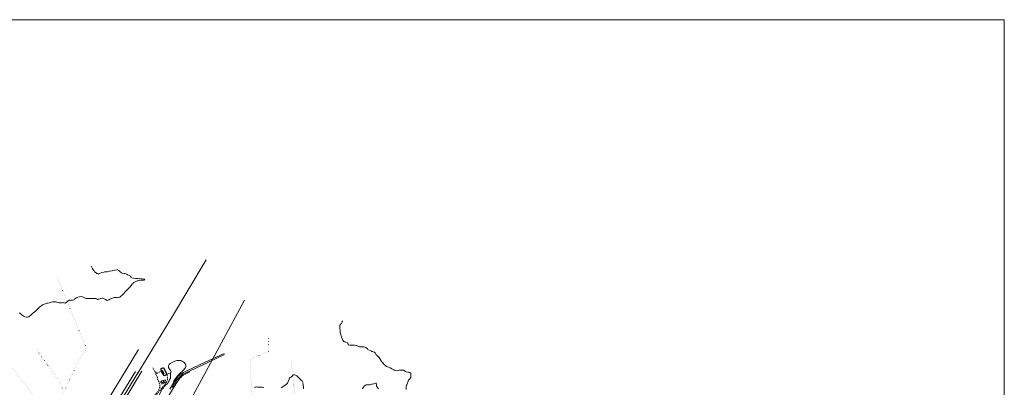
# Model space of a CAD drawing. Units: millimetres. Extents: x 2314851 to 2324851, y 4642005 to 4649005.
# Drawn here: x 2320613 to 2324851, y 4647422 to 4649005 of the extents above; entities that cross this region are included whole.
import ezdxf

# ---------------------------------------------------------------- set-up
doc = ezdxf.new("R2010")
doc.units = ezdxf.units.MM
doc.linetypes.add('NASCOSTA', pattern=[9.525, 6.35, -3.175])
doc.linetypes.add('PUNTEGGIATA', pattern=[6.35, 0, -6.35])
for name, color, linetype, lineweight in [('010101', 7, 'Continuous', 0), ('010202', 7, 'BARBE', 0), ('010216', 7, 'BARBE', 0), ('030301', 7, 'PUNTEGGIATA', 0), ('050111', 7, 'Continuous', 0), ('050407', 7, 'NASCOSTA', 0), ('060101G edifici', 7, 'Continuous', 30), ('060102', 7, 'Continuous', 0), ('060110', 7, 'Continuous', 0), ('060705', 7, 'Continuous', 0), ('060706', 7, 'Continuous', 0), ('060803', 7, 'Continuous', 0), ('cornice_A3_25000', 7, 'Continuous', 0)]:
    doc.layers.add(name, color=color, linetype=linetype, lineweight=lineweight)
doc.linetypes.add('BARBE', pattern='A,0.3,[130,ltypeshp.shx,S=0.25,R=0,X=0,Y=0.25],0.3', length=0.6)

msp = doc.modelspace()

# ---------------------------------------------------------------- linework, layer by layer
at = {"layer": '010101', "flags": 128}
for points in [[(2320610.69, 4647742.84), (2320613.56, 4647740.96), (2320615.17, 4647739.68), (2320622.04, 4647734.16), (2320628.91, 4647728.55), (2320632.8, 4647726.09), (2320635.26, 4647725.18), (2320642.01, 4647723.66), (2320644.71, 4647723.74), (2320652.87, 4647725.52), (2320655.73, 4647727.52), (2320660.21, 4647731.27), (2320662.68, 4647733.79), (2320668.74, 4647739.43), (2320675.39, 4647745.39), (2320677.59, 4647746.86), (2320680, 4647748.84), (2320682.25, 4647751.09), (2320688.07, 4647756.94), (2320694.06, 4647762.46), (2320700.25, 4647768.67), (2320702.44, 4647770.38), (2320709.4, 4647775.09), (2320714.86, 4647778.08), (2320722.28, 4647781.44), (2320730.3, 4647784.05), (2320733.9, 4647784.66), (2320742.18, 4647786.07), (2320745.76, 4647787.11), (2320753.83, 4647789.38), (2320755.88, 4647789.68), (2320758.91, 4647789.81), (2320768.13, 4647789.65), (2320771.53, 4647789.04), (2320774.34, 4647788.06), (2320782.91, 4647785.45), (2320785.42, 4647785.34), (2320794.01, 4647785.61), (2320797.72, 4647786.27), (2320801.92, 4647785.91), (2320804.8, 4647785.01), (2320808.63, 4647784.18), (2320810.72, 4647785.47), (2320813.17, 4647787.38), (2320820.1, 4647793), (2320825.88, 4647796.76), (2320828.04, 4647796.98), (2320831.73, 4647797.02), (2320839.82, 4647797.21), (2320846.3, 4647798.11), (2320848.95, 4647799.75), (2320851.15, 4647802.25), (2320857.18, 4647807.66), (2320859.88, 4647808.81), (2320862.94, 4647809.45), (2320871.05, 4647811.45), (2320880.07, 4647812.66), (2320883.38, 4647811.55), (2320886.6, 4647809.71), (2320894.87, 4647805.68), (2320898.09, 4647804.87), (2320900.72, 4647804.54), (2320909.18, 4647804.23), (2320918, 4647804.52), (2320927.39, 4647804.67), (2320936.25, 4647804.73), (2320941.33, 4647804.05), (2320944.09, 4647802.36), (2320948.14, 4647800.47), (2320951.48, 4647800.88), (2320953.55, 4647801.52), (2320962.21, 4647804.2), (2320966.75, 4647805.02), (2320970.17, 4647805.1), (2320973.46, 4647804.48), (2320976.32, 4647803.36), (2320979.3, 4647801.66), (2320982.14, 4647799.7), (2320990.25, 4647795.89), (2320993.84, 4647796.84), (2320997.08, 4647798.93), (2321001.65, 4647801.13), (2321010.52, 4647804.54), (2321019.34, 4647808.13), (2321021.9, 4647808.86), (2321024.79, 4647809.02), (2321029.52, 4647808.76), (2321032.73, 4647808.07), (2321037.23, 4647807.75), (2321040.48, 4647808.5), (2321043.63, 4647810.09), (2321046.49, 4647812.12), (2321053.25, 4647817.17), (2321055.61, 4647819.45), (2321061.39, 4647825.39), (2321066.33, 4647831.59), (2321072.14, 4647837.71), (2321078.29, 4647844.15), (2321084.65, 4647849.8), (2321088, 4647853.36), (2321093.69, 4647859.94), (2321096.38, 4647863.75), (2321097.75, 4647866.12), (2321099.38, 4647868.42), (2321101.07, 4647870.38), (2321102.8, 4647872.03), (2321104.74, 4647873.46), (2321109.55, 4647876.39), (2321112.81, 4647877.91), (2321118.9, 4647880.08), (2321121.19, 4647880.19), (2321129.44, 4647881.37), (2321137.41, 4647883.11), (2321140.11, 4647883.2), (2321148.54, 4647883.62), (2321151.79, 4647884.26), (2321151.12, 4647886.29), (2321148.4, 4647886.85), (2321140.32, 4647888.34), (2321138.3, 4647888.5), (2321129.46, 4647888.86), (2321121.11, 4647889.59), (2321112.78, 4647890.68), (2321103.76, 4647892.07), (2321096.51, 4647893.86), (2321093.23, 4647895.23), (2321090.93, 4647896.95), (2321089.68, 4647899.18), (2321088.8, 4647901.71), (2321085.55, 4647903.43), (2321081.71, 4647904.71), (2321077.88, 4647906.38), (2321074.58, 4647908.59), (2321067.7, 4647912.06), (2321064.61, 4647912.38), (2321062.47, 4647912.31), (2321054.01, 4647912.95), (2321052.1, 4647914.3), (2321044.5, 4647919.98), (2321042.53, 4647922.17), (2321039.82, 4647924.63), (2321034.49, 4647928.23), (2321031.85, 4647927.64), (2321022.52, 4647925.71), (2321013.52, 4647924.05), (2321010.66, 4647923.95), (2321001.5, 4647922.59), (2320999.39, 4647921.88), (2320990.09, 4647919.15), (2320986.48, 4647919), (2320978.28, 4647918.39), (2320974.88, 4647917.79), (2320967.14, 4647915.67), (2320964.37, 4647914.44), (2320956.78, 4647911.34), (2320953.53, 4647910.93), (2320951.51, 4647910.86), (2320948.04, 4647911.25), (2320945.26, 4647912.34), (2320942.62, 4647914.16), (2320935.86, 4647919.68), (2320934.36, 4647921.31), (2320932.17, 4647924.28), (2320927.04, 4647932.41), (2320922.06, 4647940.39), (2320920.16, 4647944.09)], [(2322276.02, 4647412.54), (2322276.71, 4647421.71), (2322278.09, 4647430.88), (2322279.32, 4647432.91), (2322283.11, 4647441.07), (2322284.15, 4647444.3), (2322287.37, 4647451.98), (2322289.69, 4647455.56), (2322290.97, 4647457.13), (2322296.97, 4647464.43), (2322297.49, 4647466.66), (2322297.31, 4647470.95), (2322296.78, 4647480.24), (2322296.23, 4647482.91), (2322294.63, 4647484.16), (2322292.59, 4647485.06), (2322289.92, 4647485.93), (2322287.27, 4647486.38), (2322284.3, 4647486.57), (2322276.54, 4647488.11), (2322274.03, 4647489.68), (2322267.26, 4647494.23), (2322264.68, 4647495.23), (2322261.87, 4647495.74), (2322254.64, 4647496.21), (2322251.49, 4647495.98), (2322248.03, 4647495.34), (2322244.98, 4647494.45), (2322236, 4647492.94), (2322232.82, 4647493.5), (2322225.3, 4647495.5), (2322223.36, 4647496.27), (2322214.68, 4647500.7), (2322208.28, 4647504.87), (2322203.73, 4647507.27), (2322200.68, 4647508.09), (2322192.17, 4647511.54), (2322190.16, 4647513.1), (2322182.87, 4647518.87), (2322181.46, 4647520.39), (2322175.83, 4647526.55), (2322170.41, 4647533.3), (2322169.31, 4647535.02), (2322165.29, 4647542.81), (2322159.95, 4647550.77), (2322157.23, 4647553.48), (2322154.17, 4647555.91), (2322147.07, 4647561.8), (2322145.51, 4647564.39), (2322144.56, 4647567.38), (2322143.03, 4647570.04), (2322140.33, 4647572.43), (2322138.45, 4647573.43), (2322135.3, 4647574.61), (2322131.91, 4647575.48), (2322128.97, 4647576.54), (2322126.82, 4647577.53), (2322124.56, 4647578.84), (2322122.22, 4647579.66), (2322115.17, 4647583.05), (2322111.93, 4647585.01), (2322109.59, 4647587.41), (2322103.2, 4647592.89), (2322100.14, 4647594.34), (2322098.18, 4647594.88), (2322094.44, 4647595.47), (2322089.95, 4647595.77), (2322084.1, 4647595.61), (2322077.9, 4647596.04), (2322074.39, 4647597.17), (2322072.45, 4647598.07), (2322063.37, 4647601.89), (2322061.37, 4647602.39), (2322053.82, 4647603.59), (2322050.54, 4647603.38), (2322041.83, 4647603.2), (2322034.34, 4647603.8), (2322026.58, 4647605.2), (2322026.46, 4647607.89), (2322025.94, 4647611.79), (2322023.67, 4647613.17), (2322016.72, 4647616.42), (2322014.49, 4647617.05), (2322011.11, 4647617.56), (2322008.29, 4647618.92), (2322006.87, 4647620.57), (2322004.52, 4647624.09), (2322003.36, 4647626.47), (2321999.48, 4647634.72), (2321996.45, 4647643.21), (2321994.95, 4647649.16), (2321993.3, 4647658.37), (2321992, 4647666.34), (2321991.01, 4647675.64), (2321990.58, 4647683.88), (2321991.03, 4647688.86), (2321992.54, 4647691.09), (2321994.56, 4647693.09), (2321997.75, 4647696.88), (2321999.54, 4647699.63), (2322000.71, 4647702.2), (2322001.38, 4647705.03), (2322002.18, 4647707.11), (2322002.71, 4647708.38)], [(2321738.83, 4647419.41), (2321746.6, 4647424.65), (2321753.57, 4647429.95), (2321755.89, 4647431.11), (2321761.81, 4647434.98), (2321763.69, 4647437.16), (2321765.64, 4647439.95), (2321769.06, 4647446.02), (2321770.3, 4647449.23), (2321773.08, 4647457.31), (2321775.16, 4647461.74), (2321777.66, 4647463.92), (2321780.13, 4647465.34), (2321784.21, 4647468.35), (2321785.78, 4647470.2), (2321786.98, 4647472.09), (2321788.88, 4647474.44), (2321791.85, 4647475.06), (2321794.61, 4647475.25), (2321797.28, 4647475.13), (2321800.4, 4647474.31), (2321803.34, 4647472.66), (2321806.16, 4647470.41), (2321807.68, 4647468.97), (2321814.39, 4647461.93), (2321817.27, 4647459.41), (2321821.95, 4647456), (2321826.74, 4647451.67), (2321828.35, 4647449.63), (2321829.48, 4647447.68), (2321831.77, 4647442.8), (2321832.59, 4647440.44), (2321833.62, 4647435.02), (2321833.74, 4647432.14), (2321834.19, 4647421.73), (2321835.25, 4647415.36)], [(2321623.49, 4647421.18), (2321626.76, 4647422.46), (2321628.78, 4647422.98), (2321633.05, 4647423.1), (2321637.04, 4647422.75), (2321644.25, 4647422.76), (2321654.01, 4647422.2), (2321656.26, 4647421.86), (2321664.28, 4647420.57)], [(2322087.91, 4647415.26), (2322092.7, 4647422.54), (2322097.86, 4647428.68), (2322101.1, 4647430.73), (2322104.08, 4647431.65), (2322107.42, 4647431.93), (2322116.03, 4647432.16), (2322119.42, 4647432.97), (2322122.65, 4647434.36), (2322126.77, 4647435.72), (2322129.79, 4647435.82), (2322138.17, 4647436.64), (2322140.38, 4647437.95), (2322144.87, 4647439.93), (2322147.24, 4647439.11), (2322148.49, 4647436.8), (2322148.74, 4647434.14), (2322148.7, 4647430.55), (2322148.85, 4647427.17), (2322149.93, 4647424.88), (2322151.83, 4647422.76), (2322157.89, 4647415.66)]]:
    msp.add_lwpolyline(points, dxfattribs=at)
at = {"layer": '010202', "flags": 128}
for points in [[(2321246.2, 4647366.33), (2321246.02, 4647369.59), (2321247.26, 4647373.55), (2321248.63, 4647375.92), (2321250.65, 4647379.25), (2321287.04, 4647437.76), (2321303.19, 4647460.68), (2321306.21, 4647464.02), (2321310.11, 4647468.02), (2321312.76, 4647470.66), (2321314.73, 4647472.25), (2321317.06, 4647474.18), (2321346.07, 4647488.96)], [(2321274.82, 4647443.72), (2321276.13, 4647448.18), (2321280.51, 4647455.13), (2321284.16, 4647459.84), (2321286.09, 4647462.68), (2321288.53, 4647465.81), (2321290.83, 4647468.81), (2321294.06, 4647472.49), (2321296.55, 4647475.43), (2321300.13, 4647478.81), (2321303.13, 4647481.57), (2321307.28, 4647485.13), (2321310.64, 4647488.16), (2321314.44, 4647491.94), (2321317.81, 4647495.66), (2321321.42, 4647499.51), (2321323.96, 4647503.32), (2321326.39, 4647507.01), (2321328.12, 4647510.15), (2321328.55, 4647513.16), (2321328.14, 4647518.9), (2321327.16, 4647520.92), (2321326.79, 4647521.93)]]:
    msp.add_lwpolyline(points, dxfattribs=at)
at = {"layer": '010216', "flags": 128}
msp.add_lwpolyline([(2321326.79, 4647521.93), (2321324.48, 4647525.09), (2321320.48, 4647528.66), (2321317.2, 4647531.29), (2321313.13, 4647533.67), (2321309.16, 4647535.37), (2321304.89, 4647536.56), (2321299.77, 4647537.46), (2321294.45, 4647537.41), (2321290.11, 4647537.23), (2321285.5, 4647536.43), (2321280.53, 4647534.64), (2321260.29, 4647524.09), (2321256.49, 4647520.32), (2321254.55, 4647516.75), (2321253.69, 4647514.18), (2321253.29, 4647511.01), (2321253.52, 4647506.38), (2321262.81, 4647494.34), (2321264.65, 4647489.04), (2321263.69, 4647485.86), (2321262.1, 4647481.13), (2321262.28, 4647475.31), (2321262.56, 4647466.53), (2321262.05, 4647461.18), (2321260.16, 4647456.14), (2321256.38, 4647449.4), (2321254.05, 4647444.99), (2321250.34, 4647439.89), (2321246.96, 4647435.93), (2321243.89, 4647433.18), (2321237.61, 4647427.38), (2321235.04, 4647424.75), (2321231.77, 4647419.89), (2321226.76, 4647413.48), (2321223.99, 4647408.45), (2321214.12, 4647389.23), (2321211.8, 4647384.2), (2321209.9, 4647379.39), (2321206.87, 4647369.55), (2321205.64, 4647365.29), (2321205.06, 4647360.86), (2321205.4, 4647358.51), (2321205.47, 4647357.52)], dxfattribs=at)
at = {"layer": '030301', "flags": 128}
for points in [[(2320689.54, 4647583.13), (2320686.81, 4647581.06), (2320747.52, 4647498.82), (2320782.09, 4647451.93), (2320803.85, 4647401.04), (2320849.74, 4647500.07), (2320857.38, 4647515.64), (2320871.69, 4647543.8), (2320878.4, 4647555.16), (2320883.62, 4647563.2), (2320888.85, 4647570.83), (2320892.93, 4647576.55), (2320896.17, 4647581.07), (2320898.8, 4647584.43), (2320901.84, 4647588.02), (2320873.79, 4647653.43), (2320819.55, 4647785.3), (2320778.56, 4647884.98), (2320777.43, 4647896.25)], [(2321683.28, 4647639.06), (2321686.12, 4647575.95), (2321606.47, 4647542.6), (2321612, 4647329.46), (2321649.45, 4647282.53), (2321650.34, 4647276.52), (2321657.14, 4647214.12), (2321664.99, 4647209.95), (2321707.68, 4647211.7), (2321745.5, 4647311.52), (2321749.07, 4647313.45), (2321785.9, 4647311.88)], [(2321740.7, 4647152.5), (2321712.32, 4647159.76), (2321768.77, 4647245.79), (2321800.88, 4647369.66), (2321785.63, 4647500.41), (2321784.66, 4647517.38), (2321784.1, 4647532.1)], [(2320749.46, 4647281.84), (2320635.77, 4647434.17), (2320575.39, 4647512.5), (2320385.95, 4647348.35)]]:
    msp.add_lwpolyline(points, dxfattribs=at)
at = {"layer": '050111', "flags": 128}
for points in [[(2321493.23, 4647567.77), (2321390.55, 4647519.51), (2321326.19, 4647489.58), (2321319.77, 4647486.86), (2321315.07, 4647484.16), (2321311.3, 4647481.84), (2321308.29, 4647479.64), (2321306.13, 4647478.05), (2321303.97, 4647476.18), (2321301.9, 4647474.57), (2321300.93, 4647473.77), (2321297.31, 4647470.7), (2321289.79, 4647462.16), (2321284.61, 4647455.26), (2321277.64, 4647444.84), (2321259.04, 4647414.3)], [(2321269.7, 4647421), (2321271.62, 4647424.06), (2321273.61, 4647427.32), (2321275.37, 4647430.27), (2321276.89, 4647432.83), (2321278.19, 4647434.96), (2321279.1, 4647436.36), (2321280.73, 4647438.73), (2321281.74, 4647440.41), (2321282.76, 4647442.04), (2321283.8, 4647443.78), (2321285.4, 4647446.23), (2321289.64, 4647452.53), (2321291.47, 4647454.98), (2321292.82, 4647456.82), (2321294.61, 4647458.96), (2321296.26, 4647460.92), (2321297.73, 4647462.57), (2321299.02, 4647463.98), (2321301.23, 4647465.95), (2321302.53, 4647467.25), (2321303.6, 4647468.23), (2321307.48, 4647471.48), (2321310.01, 4647473.61), (2321311.94, 4647475.05), (2321313.2, 4647476.04), (2321314.58, 4647476.92), (2321316.07, 4647477.77), (2321328.54, 4647484.07), (2321393.12, 4647514.07), (2321495.38, 4647562.71)]]:
    msp.add_lwpolyline(points, dxfattribs=at)
at = {"layer": '050407', "flags": 128}
for points in [[(2321186.59, 4647505.7), (2321199.8, 4647476.95)], [(2321198.77, 4647490.02), (2321201.48, 4647482.48), (2321202.12, 4647481.74), (2321203, 4647481.5), (2321219.82, 4647489.46), (2321220.37, 4647493.82)], [(2321174.37, 4647365.27), (2321192.31, 4647384.72), (2321208.06, 4647403.6), (2321214.58, 4647416.18), (2321215.29, 4647418.75), (2321215.75, 4647421), (2321216.15, 4647424.14), (2321216.11, 4647426.57), (2321215.97, 4647430.75), (2321215.76, 4647433.94), (2321214.12, 4647440.96), (2321212.79, 4647444.34), (2321211.64, 4647447.16), (2321209.71, 4647450.41), (2321207.45, 4647454.52), (2321206.43, 4647457.72), (2321206.3, 4647460.38), (2321206.19, 4647464.03), (2321199.8, 4647476.95)], [(2321246.21, 4647476.39), (2321247.52, 4647472.97), (2321248.69, 4647469.66), (2321249.55, 4647466.57), (2321249.91, 4647462.66), (2321250, 4647459.81), (2321249.53, 4647456.6), (2321248.9, 4647453.84), (2321247.76, 4647450.63), (2321246.48, 4647447.37), (2321244.69, 4647443.85), (2321243.15, 4647440.91), (2321241.45, 4647438.11), (2321238.87, 4647434.5), (2321236.34, 4647431.48), (2321233.62, 4647428.5), (2321231.63, 4647426.35), (2321229.44, 4647423.77), (2321226.65, 4647420.56), (2321224.82, 4647418.1), (2321220.64, 4647413.25), (2321217.94, 4647409.82), (2321185.67, 4647371), (2321184.39, 4647369.43), (2321182.93, 4647367.75), (2321180.76, 4647365.29), (2321180.79, 4647364.34), (2321181.74, 4647363.23), (2321184.4, 4647360.91)], [(2321236.76, 4647440.86), (2321227.81, 4647436.3), (2321225.88, 4647436.02), (2321224.71, 4647435.98), (2321223.59, 4647436.43), (2321221.12, 4647442.33), (2321220.8, 4647443.88), (2321220.76, 4647445.02), (2321221.47, 4647446.8)], [(2321236.76, 4647440.86), (2321238.15, 4647442.43), (2321239.13, 4647443.98), (2321239.85, 4647445.41), (2321240.31, 4647447.66), (2321240.27, 4647448.96), (2321240.21, 4647450.55), (2321239.79, 4647451.76), (2321238.46, 4647454.55), (2321231.15, 4647451.29)]]:
    msp.add_lwpolyline(points, dxfattribs=at)
at = {"layer": '060101G edifici', "flags": 128}
for points in [[(2321231.72, 4647506.39), (2321246.21, 4647476.39), (2321234.62, 4647470.77), (2321233.31, 4647473.47), (2321230.51, 4647479.26), (2321233.29, 4647480.62), (2321227.11, 4647493.43), (2321224.61, 4647492.18), (2321221.69, 4647498.23), (2321220.39, 4647500.92), (2321231.72, 4647506.39)], [(2321227.11, 4647493.43), (2321233.29, 4647480.62), (2321230.51, 4647479.26), (2321229.4, 4647478.71), (2321223.23, 4647491.52), (2321224.61, 4647492.18), (2321227.11, 4647493.43)]]:
    msp.add_lwpolyline(points, close=True, dxfattribs=at)
at = {"layer": '060102', "flags": 128}
msp.add_lwpolyline([(2321229.4, 4647478.71), (2321232.17, 4647472.92), (2321233.31, 4647473.47)], dxfattribs=at)
at = {"layer": '060110', "flags": 128}
msp.add_lwpolyline([(2321234.44, 4647443.46), (2321231.15, 4647451.29), (2321227.83, 4647449.89), (2321227.57, 4647450.52), (2321223.71, 4647448.89), (2321224.12, 4647447.92), (2321221.47, 4647446.8), (2321223.17, 4647442.77), (2321225.35, 4647443.69), (2321226.12, 4647441.87), (2321228.24, 4647442.77), (2321228.95, 4647441.12), (2321234.44, 4647443.46)], close=True, dxfattribs=at)
at = {"layer": '060705', "flags": 128}
msp.add_lwpolyline([(2321580.59, 4647796.79), (2321481.8, 4647613.28), (2321368.09, 4647402.93), (2321289.89, 4647258.43), (2321215.9, 4647121.48)], dxfattribs=at)
at = {"layer": '060706', "flags": 128}
for points in [[(2321121.25, 4647483.27), (2321266.04, 4647720.27), (2321416.02, 4647970.1)], [(2321124.59, 4647584.34), (2320949.38, 4647295.78)], [(2321111.15, 4647490.18), (2320975.15, 4647266.7)], [(2320984.99, 4647259.11), (2321121.63, 4647483.89)], [(2321139.6, 4647490.52), (2320993.66, 4647250.75)]]:
    msp.add_lwpolyline(points, dxfattribs=at)
at = {"layer": '060803', "flags": 128}
msp.add_lwpolyline([(2321245.98, 4647476.86), (2321260.97, 4647484.05)], dxfattribs=at)
at = {"layer": 'cornice_A3_25000'}
msp.add_lwpolyline([(2314851.25, 4642004.97), (2324851.25, 4642004.97), (2324851.25, 4649004.97), (2314851.25, 4649004.97)], close=True, dxfattribs=at)

doc.saveas('drawing.dxf')
